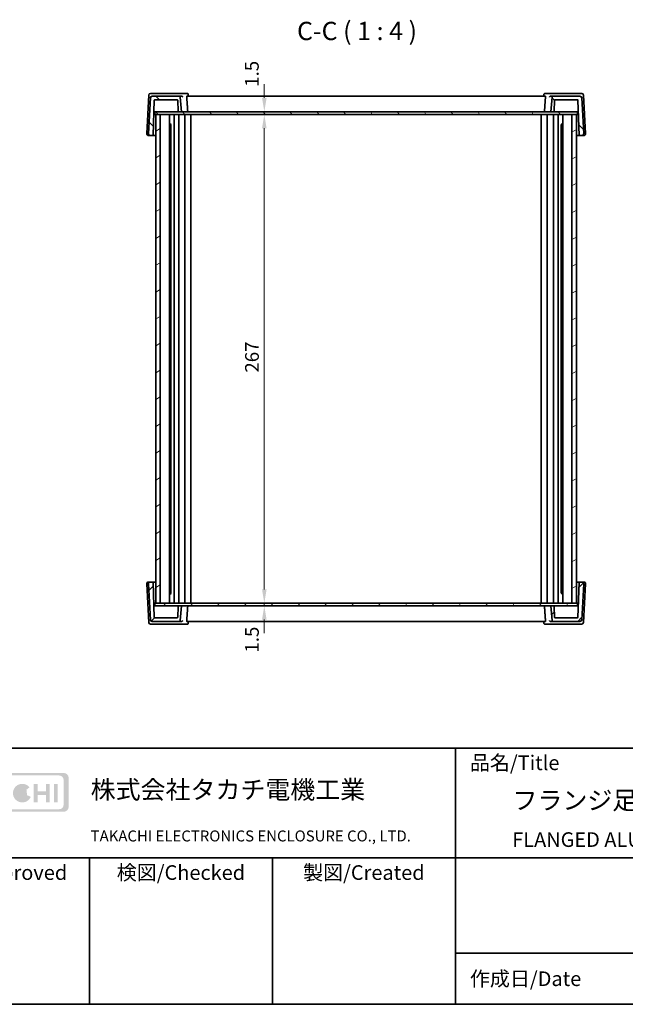
# Model space of a CAD drawing. Units: millimetres. Extents: x 0 to 6296, y 0 to 1124.
# Drawn here: x 2085 to 2416, y 0 to 538 of the extents above; entities that cross this region are included whole.
import ezdxf
from ezdxf.enums import TextEntityAlignment as Align

# ---------------------------------------------------------------- set-up
doc = ezdxf.new("R2010")
doc.units = ezdxf.units.MM
for name, color, linetype, lineweight in [('Border (ISO)', 7, 'Continuous', 35), ('Dimension (ISO)', 7, 'Continuous', 18), ('Symbol (ISO)', 7, 'Continuous', 18), ('Title (ISO)', 7, 'Continuous', 35), ('Visible (ISO)', 7, 'Continuous', 35)]:
    doc.layers.add(name, color=color, linetype=linetype, lineweight=lineweight)
doc.layers.add('Hatch (ISO)', color=1, linetype='Continuous', lineweight=18, true_color=0xff0000)
doc.styles.add('Note Text (TK)', font='txt')
doc.styles.add('文字スタイル67', font='arial.ttf')
doc.dimstyles.new('Default - Method 1b (TK)', dxfattribs={"dimscale": 3, "dimtxt": 2.5, "dimasz": 2.5, "dimexe": 1, "dimexo": 1.5, "dimgap": 1, "dimtad": 1, "dimtoh": 1, "dimrnd": 1e-08, "dimdsep": 46, "dimtxsty": 'Note Text (TK)', "dimcen": 0.09, "dimdle": 5, "dimclrd": 100, "dimclre": 100, "dimclrt": 7, "dimadec": 1, "dimazin": 1, "dimtfac": 1, "dimtmove": 0, "dimatfit": 3, "dimfxl": 0, "dimtolj": 1, "dimlwd": -1, "dimlwe": -1, "dimarcsym": 0})

# ---------------------------------------------------------------- blocks, each defined once
blk = doc.blocks.new('図面枠 tk図枠')
at = {"layer": 'Border (ISO)'}
blk.add_line((14.5, 8), (405.5, 8), dxfattribs=at)
blk = doc.blocks.new('表題欄 tk表題欄')
at = {"layer": 'Hatch (ISO)'}
h = blk.add_hatch(color=256, dxfattribs=at)
edge = h.paths.add_edge_path(flags=0)
edge.add_arc((95.58, 236.3), 0.596, 270, 360)
edge.add_line((96.17, 236.3), (96.17, 239.71))
edge.add_arc((95.58, 239.71), 0.596, 0, 90)
edge.add_line((95.58, 240.31), (79.14, 240.31))
edge.add_arc((79.14, 239.71), 0.596, 90, 180)
edge.add_line((78.54, 239.71), (78.54, 236.3))
edge.add_arc((79.14, 236.3), 0.596, 180, 270)
edge.add_line((79.14, 235.7), (95.58, 235.7))
edge = h.paths.add_edge_path()
edge.add_line((77.84, 239.96), (77.84, 236.05))
edge.add_arc((78.54, 236.05), 0.702, 180, 270)
edge.add_line((78.54, 235.35), (96.17, 235.35))
edge.add_arc((96.17, 236.05), 0.702, 270, 360)
edge.add_line((96.87, 236.05), (96.87, 239.96))
edge.add_arc((96.17, 239.96), 0.702, 0, 90)
edge.add_line((96.17, 240.66), (78.54, 240.66))
edge.add_arc((78.54, 239.96), 0.702, 90, 180)
h = blk.add_hatch(color=256, dxfattribs=at)
edge = h.paths.add_edge_path()
edge.add_arc((90.52, 237.9), 1.27, 38.5505, 336.582)
edge.add_line((91.69, 237.4), (91.17, 237.62))
edge.add_ellipse((90.52, 237.9), major_axis=(0, -0.8), ratio=0.867347, start_angle=124.651, end_angle=429.4109, ccw=False)
edge.add_line((91.09, 238.36), (91.52, 238.7))
for points in [[(92.09, 239.15), (92.09, 236.66), (92.61, 236.66), (92.61, 237.66), (93.77, 237.66), (93.77, 236.66), (94.29, 236.66), (94.29, 239.15), (93.77, 239.15), (93.77, 238.15), (92.61, 238.15), (92.61, 239.15)], [(94.84, 239.15), (94.84, 236.66), (95.36, 236.66), (95.36, 239.15)]]:
    blk.add_hatch(color=256, dxfattribs=at).paths.add_polyline_path(points)
at = {"layer": 'Title (ISO)'}
for p, q in [((74.71, 244.05), (255.71, 244.05)), ((149.71, 244.05), (149.71, 209.05)), ((74.71, 229.05), (230.71, 229.05)), ((99.71, 229.05), (99.71, 209.05)), ((124.71, 229.05), (124.71, 209.05)), ((149.71, 216.05), (230.71, 216.05)), ((255.71, 209.05), (74.71, 209.05))]:
    blk.add_line(p, q, dxfattribs=at)
at = {"layer": 'Title (ISO)', "color": 1, "true_color": 0xff0000, "char_height": 2, "line_spacing_factor": 1.5, "style": 'Note Text (TK)'}
for s, insert, attachment_point in [('\\fＭＳ Ｐゴシック|b0|i0;\\H2.0000;品名/Title', (151.71, 242.05), 4), ('\\fＭＳ Ｐゴシック|b0|i0;\\H2.0000;承認/Approved', (87.21, 227.05), 5), ('\\fＭＳ Ｐゴシック|b0|i0;\\H2.0000;検図/Checked', (112.21, 227.05), 5), ('\\fＭＳ Ｐゴシック|b0|i0;\\H2.0000;製図/Created', (137.21, 227.05), 5), ('\\fＭＳ Ｐゴシック|b0|i0;\\H2.0000;作成日/Date', (151.71, 212.55), 4)]:
    blk.add_mtext(s, dxfattribs=dict(at, insert=insert, attachment_point=attachment_point))
at = {"layer": 'Title (ISO)', "color": 7, "attachment_point": 4, "line_spacing_factor": 1.5, "style": 'Note Text (TK)'}
for s, insert, char_height in [('株式会社タカチ電機工業', (99.87, 238.05), 2.5), ('\\fArial|b0|i0;\\H1.4986;TAKACHI ELECTRONICS ENCLOSURE CO., LTD.', (99.87, 232.05), 1.4986)]:
    blk.add_mtext(s, dxfattribs=dict(at, insert=insert, char_height=char_height))
at = {"layer": 'Title (ISO)', "color": 7}
for tag, p, height, style in [('<品名>_001', (157.52, 235.67), 2.5, 'Note Text (TK)'), ('<Title>_001', (157.48, 230.55), 2, '文字スタイル67'), ('<尺度>_001', (240.38, 222.3), 2.5, 'Note Text (TK)'), ('<ページ_No.>_001', (238.02, 213.3), 2.5, 'Note Text (TK)'), ('<総ページ数>_001', (246.74, 213.32), 2.5, 'Note Text (TK)'), ('作成日_001', (175.62, 211.28), 2.5, 'Note Text (TK)')]:
    blk.add_attdef(tag, p, '', height=height, dxfattribs=dict(at, style=style))
at = {"layer": 'Title (ISO)', "color": 7, "style": 'Note Text (TK)'}
blk.add_attdef('<承認>', text='', height=2.5, dxfattribs=at).set_placement((87.21, 217.05), align=Align.MIDDLE_CENTER)
blk = doc.blocks.new('*D27')
at = {"layer": 'Defpoints', "color": 0, "transparency": 16777216}
for p in [(2216.88, 487.73), (2216.88, 486.23), (2218.58, 487.73)]:
    blk.add_point(p, dxfattribs=at)
at = {"layer": 'Dimension (ISO)', "color": 100, "transparency": 16777216}
for p, q in [((2218.58, 495.23), (2218.58, 502.73)), ((2218.58, 486.23), (2218.58, 487.73)), ((2218.58, 478.73), (2218.58, 471.23))]:
    blk.add_line(p, q, dxfattribs=at)
for points in [[(2217.33, 495.23), (2219.83, 495.23), (2218.58, 487.73)], [(2217.33, 478.73), (2219.83, 478.73), (2218.58, 486.23)]]:
    blk.add_solid(points, dxfattribs=at)
at = {"layer": 'Dimension (ISO)', "color": 7, "transparency": 16777216, "insert": (2211.77, 501.33), "char_height": 7.5, "attachment_point": 4, "rotation": 90, "style": 'Note Text (TK)'}
blk.add_mtext('\\A1;1.5', dxfattribs=at)
blk = doc.blocks.new('*D28')
at = {"layer": 'Defpoints', "color": 0, "transparency": 16777216}
for p in [(2218.58, 486.23), (2218.58, 219.23), (2218.58, 219.23)]:
    blk.add_point(p, dxfattribs=at)
at = {"layer": 'Dimension (ISO)', "color": 100, "transparency": 16777216}
blk.add_line((2218.58, 478.73), (2218.58, 226.73), dxfattribs=at)
for points in [[(2217.33, 478.73), (2219.83, 478.73), (2218.58, 486.23)], [(2217.33, 226.73), (2219.83, 226.73), (2218.58, 219.23)]]:
    blk.add_solid(points, dxfattribs=at)
at = {"layer": 'Dimension (ISO)', "color": 7, "transparency": 16777216, "insert": (2211.83, 345.16), "char_height": 7.5, "attachment_point": 4, "rotation": 90, "style": 'Note Text (TK)'}
blk.add_mtext('\\A1;267', dxfattribs=at)
blk = doc.blocks.new('*D29')
at = {"layer": 'Defpoints', "color": 0, "transparency": 16777216}
for p in [(2218.44, 219.23), (2218.44, 217.73), (2218.58, 217.73)]:
    blk.add_point(p, dxfattribs=at)
at = {"layer": 'Dimension (ISO)', "color": 100, "transparency": 16777216}
for p, q in [((2218.58, 226.73), (2218.58, 234.23)), ((2218.58, 219.23), (2218.58, 217.73)), ((2218.58, 210.23), (2218.58, 202.73))]:
    blk.add_line(p, q, dxfattribs=at)
for points in [[(2217.33, 226.73), (2219.83, 226.73), (2218.58, 219.23)], [(2217.33, 210.23), (2219.83, 210.23), (2218.58, 217.73)]]:
    blk.add_solid(points, dxfattribs=at)
at = {"layer": 'Dimension (ISO)', "color": 7, "transparency": 16777216, "insert": (2211.8, 192.16), "char_height": 7.5, "attachment_point": 4, "rotation": 90, "style": 'Note Text (TK)'}
blk.add_mtext('\\A1;1.5', dxfattribs=at)

msp = doc.modelspace()

# ---------------------------------------------------------------- hatches: boundary and pattern name
at = {"layer": 'Hatch (ISO)'}
h = msp.add_hatch(dxfattribs=at)
h.set_pattern_fill('ANSI31', color=256, scale=101.6, angle=90.00021, style=0)
h.set_pattern_definition([(135.0002, (1125, -32), (-8.98022, -8.98029), [])])
edge = h.paths.add_edge_path()
edge.add_ellipse((2172.0177, 495.7254), major_axis=(0.4981, 0.0436), ratio=1, start_angle=0, end_angle=85)
edge.add_line((2172.0177, 496.2254), (2157.2952, 496.2254))
edge.add_ellipse((2157.2952, 495.2254), major_axis=(0, 1), ratio=1, start_angle=0, end_angle=87)
edge.add_line((2156.2966, 495.2778), (2155.2746, 475.7778))
edge.add_ellipse((2156.2733, 475.7254), major_axis=(-0.9986, 0.0523), ratio=1, start_angle=0, end_angle=93)
edge.add_line((2156.2733, 474.7254), (2157.7362, 474.7254))
edge.add_line((2157.7362, 474.7254), (2158.4104, 494.0324))
edge.add_ellipse((2158.6102, 494.0254), major_axis=(-0.1999, 0.007), ratio=1, start_angle=272, end_angle=360, ccw=False)
edge.add_line((2158.6102, 494.2254), (2171.0263, 494.2254))
edge.add_ellipse((2171.0263, 494.0254), major_axis=(0, 0.2), ratio=1, start_angle=272, end_angle=360, ccw=False)
edge.add_line((2171.2262, 494.0324), (2171.4397, 487.9184))
edge.add_ellipse((2171.6396, 487.9254), major_axis=(-0.1999, -0.007), ratio=1, start_angle=0, end_angle=88)
edge.add_line((2171.6396, 487.7254), (2173.2195, 487.7254))
edge.add_line((2173.2195, 487.7254), (2172.5158, 495.769))
edge = h.paths.add_edge_path()
edge.add_ellipse((2391.1438, 495.2254), major_axis=(0.9986, 0.0523), ratio=1, start_angle=0, end_angle=87)
edge.add_line((2391.1438, 496.2254), (2376.4213, 496.2254))
edge.add_ellipse((2376.4213, 495.7254), major_axis=(0, 0.5), ratio=1, start_angle=0, end_angle=85)
edge.add_line((2375.9232, 495.769), (2375.2195, 487.7254))
edge.add_line((2375.2195, 487.7254), (2376.7994, 487.7254))
edge.add_ellipse((2376.7994, 487.9254), major_axis=(0, -0.2), ratio=1, start_angle=0, end_angle=88)
edge.add_line((2376.9992, 487.9184), (2377.2127, 494.0324))
edge.add_ellipse((2377.4126, 494.0254), major_axis=(-0.1999, 0.007), ratio=1, start_angle=272, end_angle=360, ccw=False)
edge.add_line((2377.4126, 494.2254), (2389.8287, 494.2254))
edge.add_ellipse((2389.8287, 494.0254), major_axis=(0, 0.2), ratio=1, start_angle=272, end_angle=360, ccw=False)
edge.add_line((2390.0286, 494.0324), (2390.7028, 474.7254))
edge.add_line((2390.7028, 474.7254), (2392.1657, 474.7254))
edge.add_ellipse((2392.1657, 475.7254), major_axis=(0, -1), ratio=1, start_angle=0, end_angle=93)
edge.add_line((2393.1643, 475.7778), (2392.1424, 495.2778))
h = msp.add_hatch(dxfattribs=at)
h.set_pattern_fill('ANSI31', color=256, scale=101.6, angle=75.000175, style=0)
h.set_pattern_definition([(120.0002, (1125, -32), (-10.9985, -6.35003), [])])
h.paths.add_polyline_path([(2158.6695, 487.7254), (2158.6695, 486.2254), (2159.2195, 486.2254), (2161.7195, 486.2254), (2386.7195, 486.2254), (2389.2195, 486.2254), (2389.7695, 486.2254), (2389.7695, 487.7254), (2376.7994, 487.7254), (2375.2195, 487.7254), (2173.2195, 487.7254), (2171.6396, 487.7254)])
h = msp.add_hatch(dxfattribs=at)
h.set_pattern_fill('ANSI31', color=256, scale=101.6, angle=-14.999978, style=0)
h.set_pattern_definition([(30, (1125, -32), (-6.35, 10.99852), [])])
h.paths.add_polyline_path([(2386.7195, 219.2254), (2389.2195, 219.2254), (2389.2195, 486.2254), (2386.7195, 486.2254)])
h.paths.add_polyline_path([(2159.2195, 486.2254), (2159.2195, 219.2254), (2161.7195, 219.2254), (2161.7195, 486.2254)])
h = msp.add_hatch(dxfattribs=at)
h.set_pattern_fill('ANSI31', color=256, scale=101.6, style=0)
h.set_pattern_definition([(45, (1125, -32), (-8.98026, 8.98026), [])])
edge = h.paths.add_edge_path()
edge.add_ellipse((2376.4213, 209.7254), major_axis=(-0.4981, -0.0436), ratio=1, start_angle=0, end_angle=85)
edge.add_line((2376.4213, 209.2254), (2391.1438, 209.2254))
edge.add_ellipse((2391.1438, 210.2254), major_axis=(0, -1), ratio=1, start_angle=0, end_angle=87)
edge.add_line((2392.1424, 210.1731), (2393.1643, 229.6731))
edge.add_ellipse((2392.1657, 229.7254), major_axis=(0.9986, -0.0523), ratio=1, start_angle=0, end_angle=93)
edge.add_line((2392.1657, 230.7254), (2390.7028, 230.7254))
edge.add_line((2390.7028, 230.7254), (2390.0286, 211.4184))
edge.add_ellipse((2389.8287, 211.4254), major_axis=(0.1999, -0.007), ratio=1, start_angle=272, end_angle=360, ccw=False)
edge.add_line((2389.8287, 211.2254), (2377.4126, 211.2254))
edge.add_ellipse((2377.4126, 211.4254), major_axis=(0, -0.2), ratio=1, start_angle=272, end_angle=360, ccw=False)
edge.add_line((2377.2127, 211.4184), (2376.9992, 217.5324))
edge.add_ellipse((2376.7994, 217.5254), major_axis=(0.1999, 0.007), ratio=1, start_angle=0, end_angle=88)
edge.add_line((2376.7994, 217.7254), (2375.2195, 217.7254))
edge.add_line((2375.2195, 217.7254), (2375.9232, 209.6818))
edge = h.paths.add_edge_path()
edge.add_ellipse((2157.2952, 210.2254), major_axis=(-0.9986, -0.0523), ratio=1, start_angle=0, end_angle=87)
edge.add_line((2157.2952, 209.2254), (2172.0177, 209.2254))
edge.add_ellipse((2172.0177, 209.7254), major_axis=(0, -0.5), ratio=1, start_angle=0, end_angle=85)
edge.add_line((2172.5158, 209.6818), (2173.2195, 217.7254))
edge.add_line((2173.2195, 217.7254), (2171.6396, 217.7254))
edge.add_ellipse((2171.6396, 217.5254), major_axis=(0, 0.2), ratio=1, start_angle=0, end_angle=88)
edge.add_line((2171.4397, 217.5324), (2171.2262, 211.4184))
edge.add_ellipse((2171.0263, 211.4254), major_axis=(0.1999, -0.007), ratio=1, start_angle=272, end_angle=360, ccw=False)
edge.add_line((2171.0263, 211.2254), (2158.6102, 211.2254))
edge.add_ellipse((2158.6102, 211.4254), major_axis=(0, -0.2), ratio=1, start_angle=272, end_angle=360, ccw=False)
edge.add_line((2158.4104, 211.4184), (2157.7362, 230.7254))
edge.add_line((2157.7362, 230.7254), (2156.2733, 230.7254))
edge.add_ellipse((2156.2733, 229.7254), major_axis=(0, 1), ratio=1, start_angle=0, end_angle=93)
edge.add_line((2155.2746, 229.6731), (2156.2966, 210.1731))
h = msp.add_hatch(dxfattribs=at)
h.set_pattern_fill('ANSI31', color=256, scale=101.6, angle=14.999978, style=0)
h.set_pattern_definition([(60, (1125, -32), (-10.99852, 6.35), [])])
h.paths.add_polyline_path([(2389.7695, 217.7254), (2389.7695, 219.2254), (2389.2195, 219.2254), (2386.7195, 219.2254), (2161.7195, 219.2254), (2159.2195, 219.2254), (2158.6695, 219.2254), (2158.6695, 217.7254), (2171.6396, 217.7254), (2173.2195, 217.7254), (2375.2195, 217.7254), (2376.7994, 217.7254)])

# ---------------------------------------------------------------- linework, layer by layer
at = {"layer": 'Visible (ISO)'}
for p, q in [((2155.3752, 496.7778), (2154.2746, 475.7778)), ((2156.2966, 495.2778), (2155.2746, 475.7778)), ((2157.6768, 497.7254), (2156.3738, 497.7254)), ((2172.0177, 496.2254), (2157.2952, 496.2254)), ((2173.3462, 497.7254), (2157.6768, 497.7254)), ((2173.4014, 496.2254), (2172.0177, 496.2254)), ((2173.2195, 487.7254), (2172.5158, 495.769)), ((2176.4716, 497.7254), (2173.3462, 497.7254)), ((2372.2171, 496.2254), (2176.2219, 496.2254)), ((2177.0083, 497.2294), (2177.1016, 496.2254)), ((2371.4306, 497.2294), (2371.3374, 496.2254)), ((2375.0928, 497.7254), (2371.9674, 497.7254)), ((2376.4213, 496.2254), (2375.0376, 496.2254)), ((2390.7622, 497.7254), (2375.0928, 497.7254)), ((2375.9232, 495.769), (2375.2195, 487.7254)), ((2391.1438, 496.2254), (2376.4213, 496.2254)), ((2392.0651, 497.7254), (2390.7622, 497.7254)), ((2393.1643, 475.7778), (2392.1424, 495.2778)), ((2394.1643, 475.7778), (2393.0638, 496.7778)), ((2157.7362, 474.7254), (2158.4104, 494.0324)), ((2158.6102, 494.2254), (2171.0263, 494.2254)), ((2171.2262, 494.0324), (2171.4397, 487.9184)), ((2376.9992, 487.9184), (2377.2127, 494.0324)), ((2377.4126, 494.2254), (2389.8287, 494.2254)), ((2390.0286, 494.0324), (2390.7028, 474.7254)), ((2158.1901, 487.7254), (2158.3967, 487.7254)), ((2158.3967, 487.7254), (2158.6695, 487.7254)), ((2158.6695, 487.7254), (2158.6695, 486.2254)), ((2389.7695, 487.7254), (2158.6695, 487.7254)), ((2158.6695, 486.2254), (2389.7695, 486.2254)), ((2159.2195, 486.2254), (2159.2195, 219.2254)), ((2161.7195, 486.2254), (2159.2195, 486.2254)), ((2161.7195, 219.2254), (2161.7195, 486.2254)), ((2166.7195, 219.2254), (2166.7195, 486.2254)), ((2169.2695, 219.2254), (2169.2695, 486.2254)), ((2169.2695, 219.2254), (2169.2695, 486.2254)), ((2171.6396, 487.7254), (2173.2195, 487.7254)), ((2171.7695, 219.2254), (2171.7695, 486.2254)), ((2175.1695, 219.2254), (2175.1695, 486.2254)), ((2178.4695, 219.2254), (2178.4695, 486.2254)), ((2369.9695, 219.2254), (2369.9695, 486.2254)), ((2373.2695, 219.2254), (2373.2695, 486.2254)), ((2375.2195, 487.7254), (2376.7994, 487.7254)), ((2376.6695, 219.2254), (2376.6695, 486.2254)), ((2379.1695, 219.2254), (2379.1695, 486.2254)), ((2379.1695, 219.2254), (2379.1695, 486.2254)), ((2381.7195, 219.2254), (2381.7195, 486.2254)), ((2386.7195, 486.2254), (2386.7195, 219.2254)), ((2389.2195, 486.2254), (2386.7195, 486.2254)), ((2389.2195, 219.2254), (2389.2195, 486.2254)), ((2389.7695, 487.7254), (2390.0422, 487.7254)), ((2389.7695, 486.2254), (2389.7695, 487.7254)), ((2390.0422, 487.7254), (2390.2489, 487.7254)), ((2166.7195, 481.0162), (2167.6516, 481.0162)), ((2167.2287, 480.5254), (2166.7195, 480.5254)), ((2167.2287, 480.5254), (2167.51, 480.8067)), ((2167.51, 224.4396), (2167.51, 480.8182)), ((2380.7874, 481.0162), (2381.7195, 481.0162)), ((2380.929, 224.6326), (2380.929, 480.8182)), ((2381.2102, 480.5254), (2380.929, 480.8067)), ((2381.7195, 480.5254), (2381.2102, 480.5254)), ((2155.2733, 474.7254), (2156.2733, 474.7254)), ((2156.2733, 474.7254), (2157.7362, 474.7254)), ((2157.7362, 474.7254), (2159.2195, 474.7254)), ((2389.2195, 474.7254), (2390.7028, 474.7254)), ((2390.7028, 474.7254), (2392.1657, 474.7254)), ((2392.1657, 474.7254), (2393.1657, 474.7254)), ((2154.2746, 229.6731), (2155.3752, 208.6731)), ((2156.2733, 230.7254), (2155.2733, 230.7254)), ((2155.2746, 229.6731), (2156.2966, 210.1731)), ((2157.7362, 230.7254), (2156.2733, 230.7254)), ((2158.4104, 211.4184), (2157.7362, 230.7254)), ((2159.2195, 230.7254), (2157.7362, 230.7254)), ((2390.7028, 230.7254), (2389.2195, 230.7254)), ((2390.7028, 230.7254), (2390.0286, 211.4184)), ((2392.1657, 230.7254), (2390.7028, 230.7254)), ((2392.1424, 210.1731), (2393.1643, 229.6731)), ((2393.1657, 230.7254), (2392.1657, 230.7254)), ((2393.0638, 208.6731), (2394.1643, 229.6731)), ((2166.7195, 224.7324), (2167.2287, 224.7324)), ((2167.6516, 224.2416), (2166.7195, 224.2416)), ((2167.2287, 224.7324), (2167.51, 224.4511)), ((2381.7195, 224.4347), (2380.7874, 224.4347)), ((2381.2102, 224.9254), (2380.929, 224.6441)), ((2381.2102, 224.9254), (2381.7195, 224.9254)), ((2158.3967, 217.7254), (2158.1901, 217.7254)), ((2158.6695, 217.7254), (2158.3967, 217.7254)), ((2389.7695, 219.2254), (2158.6695, 219.2254)), ((2158.6695, 219.2254), (2158.6695, 217.7254)), ((2158.6695, 217.7254), (2389.7695, 217.7254)), ((2159.2195, 219.2254), (2161.7195, 219.2254)), ((2171.4397, 217.5324), (2171.2262, 211.4184)), ((2173.2195, 217.7254), (2171.6396, 217.7254)), ((2172.5158, 209.6818), (2173.2195, 217.7254)), ((2376.7994, 217.7254), (2375.2195, 217.7254)), ((2375.2195, 217.7254), (2375.9232, 209.6818)), ((2377.2127, 211.4184), (2376.9992, 217.5324)), ((2386.7195, 219.2254), (2389.2195, 219.2254)), ((2389.7695, 217.7254), (2389.7695, 219.2254)), ((2390.0422, 217.7254), (2389.7695, 217.7254)), ((2390.2489, 217.7254), (2390.0422, 217.7254)), ((2171.0263, 211.2254), (2158.6102, 211.2254)), ((2389.8287, 211.2254), (2377.4126, 211.2254)), ((2156.3738, 207.7254), (2157.6768, 207.7254)), ((2157.2952, 209.2254), (2172.0177, 209.2254)), ((2157.6768, 207.7254), (2173.3462, 207.7254)), ((2172.0177, 209.2254), (2173.4014, 209.2254)), ((2173.3462, 207.7254), (2176.4716, 207.7254)), ((2176.2219, 209.2254), (2372.2171, 209.2254)), ((2177.0083, 208.2214), (2177.1016, 209.2254)), ((2371.4306, 208.2214), (2371.3374, 209.2254)), ((2371.9674, 207.7254), (2375.0928, 207.7254)), ((2375.0376, 209.2254), (2376.4213, 209.2254)), ((2375.0928, 207.7254), (2390.7622, 207.7254)), ((2376.4213, 209.2254), (2391.1438, 209.2254)), ((2390.7622, 207.7254), (2392.0651, 207.7254))]:
    msp.add_line(p, q, dxfattribs=at)
for centre, radius, start, end in [((2156.3738, 496.7254), 1, 90, 177), ((2157.2952, 495.2254), 1, 90, 177), ((2172.0177, 495.7254), 0.5, 5, 90), ((2376.4213, 495.7254), 0.5, 90, 175), ((2391.1438, 495.2254), 1, 3, 90), ((2392.0651, 496.7254), 1, 3, 90), ((2158.6102, 494.0254), 0.2, 90, 178), ((2171.0263, 494.0254), 0.2, 2, 90), ((2377.4126, 494.0254), 0.2, 90, 178), ((2389.8287, 494.0254), 0.2, 2, 90), ((2171.6396, 487.9254), 0.2, 182, 270), ((2376.7994, 487.9254), 0.2, 270, 358), ((2155.2733, 475.7254), 1, 177, 270), ((2156.2733, 475.7254), 1, 177, 270), ((2392.1657, 475.7254), 1, 270, 3), ((2393.1657, 475.7254), 1, 270, 3), ((2155.2733, 229.7254), 1, 90, 183), ((2156.2733, 229.7254), 1, 90, 183), ((2392.1657, 229.7254), 1, 357, 90), ((2393.1657, 229.7254), 1, 357, 90), ((2171.6396, 217.5254), 0.2, 90, 178), ((2376.7994, 217.5254), 0.2, 2, 90), ((2157.2952, 210.2254), 1, 183, 270), ((2158.6102, 211.4254), 0.2, 182, 270), ((2171.0263, 211.4254), 0.2, 270, 358), ((2377.4126, 211.4254), 0.2, 182, 270), ((2389.8287, 211.4254), 0.2, 270, 358), ((2391.1438, 210.2254), 1, 270, 357), ((2156.3738, 208.7254), 1, 183, 270), ((2172.0177, 209.7254), 0.5, 270, 355), ((2376.4213, 209.7254), 0.5, 185, 270), ((2392.0651, 208.7254), 1, 270, 357)]:
    msp.add_arc(centre, radius, start, end, dxfattribs=at)
for points, degree in [([(2173.4263, 496.2248), (2173.4178, 496.2252), (2173.4095, 496.2254), (2173.4014, 496.2254)], 3), ([(2176.1563, 495.769), (2176.4418, 491.7402), (2176.7274, 487.7254)], 2), ([(2372.2827, 495.769), (2371.9971, 491.7402), (2371.7116, 487.7254)], 2), ([(2375.0376, 496.2254), (2375.0295, 496.2254), (2375.0212, 496.2252), (2375.0127, 496.2248)], 3), ([(2176.1563, 209.6818), (2176.4418, 213.7107), (2176.7274, 217.7254)], 2), ([(2372.2827, 209.6818), (2371.9971, 213.7107), (2371.7116, 217.7254)], 2), ([(2173.4014, 209.2254), (2173.4095, 209.2254), (2173.4178, 209.2256), (2173.4263, 209.226)], 3), ([(2375.0127, 209.226), (2375.0212, 209.2256), (2375.0295, 209.2254), (2375.0376, 209.2254)], 3)]:
    msp.add_open_spline(points, degree=degree, dxfattribs=at)
for points, knots in [([(2173.4263, 496.2248), (2173.4765, 496.2223), (2173.5254, 496.2125), (2173.6282, 496.1777), (2173.6794, 496.1504), (2173.7847, 496.0746), (2173.8338, 496.0221), (2173.9122, 495.9052), (2173.94, 495.839), (2173.9546, 495.7711), (2173.9548, 495.77), (2173.955, 495.769)], [-0.0863833746, -0.0863833746, -0.0863833746, -0.0863833746, -0.0711467137, -0.0711467137, -0.0525490416, -0.0525490416, -0.0274342219, -0.0274342219, 0, 0, 0.000430386, 0.000430386, 0.000430386, 0.000430386]), ([(2176.1563, 495.769), (2176.1526, 495.8213), (2176.1506, 495.8751), (2176.1509, 495.9863), (2176.1544, 496.0419), (2176.1659, 496.1294), (2176.1748, 496.1668), (2176.1965, 496.2142), (2176.2091, 496.2254), (2176.2219, 496.2254)], [0.0034281434, 0.0034281434, 0.0034281434, 0.0034281434, 0.0188821964, 0.0188821964, 0.0377643928, 0.0377643928, 0.0568608511, 0.0568608511, 0.0750184286, 0.0750184286, 0.0750184286, 0.0750184286]), ([(2176.4716, 497.7254), (2176.4982, 497.7254), (2176.5244, 497.7234), (2176.5748, 497.7159), (2176.5989, 497.7104), (2176.6443, 497.697), (2176.6655, 497.6892), (2176.7049, 497.6719), (2176.7229, 497.6626), (2176.7561, 497.6434), (2176.7713, 497.6335), (2176.7851, 497.6236)], [0, 0, 0, 0, 0.00184409696, 0.00184409696, 0.00368819391, 0.00368819391, 0.00553229087, 0.00553229087, 0.00737638783, 0.00737638783, 0.00922048479, 0.00922048479, 0.00922048479, 0.00922048479]), ([(2176.7851, 497.6236), (2176.8148, 497.6023), (2176.8428, 497.5774), (2176.8922, 497.5236), (2176.9136, 497.4947), (2176.9488, 497.4365), (2176.9627, 497.4073), (2176.9842, 497.3514), (2176.9919, 497.3246), (2177.0029, 497.2745), (2177.0063, 497.2511), (2177.0083, 497.2294)], [-0.0808837086, -0.0808837086, -0.0808837086, -0.0808837086, -0.0784417522, -0.0784417522, -0.0759997958, -0.0759997958, -0.0735578394, -0.0735578394, -0.0711158829, -0.0711158829, -0.0686739265, -0.0686739265, -0.0686739265, -0.0686739265]), ([(2371.4306, 497.2294), (2371.4327, 497.2511), (2371.436, 497.2745), (2371.4471, 497.3246), (2371.4548, 497.3514), (2371.4763, 497.4073), (2371.4902, 497.4365), (2371.5254, 497.4947), (2371.5468, 497.5236), (2371.5961, 497.5774), (2371.6241, 497.6023), (2371.6538, 497.6236)], [-0.0122097821, -0.0122097821, -0.0122097821, -0.0122097821, -0.0097678256, -0.0097678256, -0.0073258692, -0.0073258692, -0.0048839128, -0.0048839128, -0.0024419564, -0.0024419564, 0, 0, 0, 0]), ([(2371.6538, 497.6236), (2371.6677, 497.6335), (2371.6828, 497.6434), (2371.716, 497.6626), (2371.7341, 497.6719), (2371.7734, 497.6892), (2371.7947, 497.697), (2371.84, 497.7104), (2371.8642, 497.7159), (2371.9146, 497.7234), (2371.9408, 497.7254), (2371.9674, 497.7254)], [0, 0, 0, 0, 0.00184409696, 0.00184409696, 0.00368819391, 0.00368819391, 0.00553229087, 0.00553229087, 0.00737638783, 0.00737638783, 0.00922048479, 0.00922048479, 0.00922048479, 0.00922048479]), ([(2372.2171, 496.2254), (2372.2299, 496.2254), (2372.2425, 496.2142), (2372.2642, 496.1668), (2372.2731, 496.1294), (2372.2846, 496.0419), (2372.288, 495.9863), (2372.2884, 495.8751), (2372.2863, 495.8213), (2372.2827, 495.769)], [0.2303885177, 0.2303885177, 0.2303885177, 0.2303885177, 0.2485460951, 0.2485460951, 0.2676425535, 0.2676425535, 0.2865247498, 0.2865247498, 0.3019788028, 0.3019788028, 0.3019788028, 0.3019788028]), ([(2374.4839, 495.769), (2374.4842, 495.77), (2374.4844, 495.7711), (2374.4967, 495.8283), (2374.5182, 495.8839), (2374.5782, 495.9863), (2374.6161, 496.0339), (2374.7063, 496.1155), (2374.7578, 496.1505), (2374.8622, 496.1975), (2374.9119, 496.2126), (2374.9802, 496.2224), (2374.9964, 496.224), (2375.0127, 496.2248)], [-0.0860083534, -0.0860083534, -0.0860083534, -0.0860083534, -0.0855815663, -0.0855815663, -0.0627358893, -0.0627358893, -0.041024355, -0.041024355, -0.0207665707, -0.0207665707, -0.0048928846, -0.0048928846, 0, 0, 0, 0]), ([(2173.955, 209.6818), (2173.9548, 209.6808), (2173.9546, 209.6797), (2173.9423, 209.6226), (2173.9208, 209.567), (2173.8608, 209.4646), (2173.8228, 209.4169), (2173.7327, 209.3353), (2173.6812, 209.3004), (2173.5768, 209.2534), (2173.5271, 209.2382), (2173.4588, 209.2284), (2173.4426, 209.2268), (2173.4263, 209.226)], [-0.0860083534, -0.0860083534, -0.0860083534, -0.0860083534, -0.0855815663, -0.0855815663, -0.0627358893, -0.0627358893, -0.041024355, -0.041024355, -0.0207665707, -0.0207665707, -0.0048928846, -0.0048928846, 0, 0, 0, 0]), ([(2176.2219, 209.2254), (2176.2091, 209.2255), (2176.1965, 209.2366), (2176.1748, 209.284), (2176.1659, 209.3215), (2176.1544, 209.409), (2176.1509, 209.4645), (2176.1506, 209.5757), (2176.1526, 209.6296), (2176.1563, 209.6818)], [0.2303885177, 0.2303885177, 0.2303885177, 0.2303885177, 0.2485460951, 0.2485460951, 0.2676425535, 0.2676425535, 0.2865247498, 0.2865247498, 0.3019788028, 0.3019788028, 0.3019788028, 0.3019788028]), ([(2176.7851, 207.8273), (2176.7713, 207.8173), (2176.7561, 207.8074), (2176.7229, 207.7882), (2176.7049, 207.7789), (2176.6655, 207.7617), (2176.6443, 207.7538), (2176.5989, 207.7404), (2176.5748, 207.7349), (2176.5244, 207.7274), (2176.4982, 207.7254), (2176.4716, 207.7254)], [0, 0, 0, 0, 0.00184409696, 0.00184409696, 0.00368819391, 0.00368819391, 0.00553229087, 0.00553229087, 0.00737638783, 0.00737638783, 0.00922048479, 0.00922048479, 0.00922048479, 0.00922048479]), ([(2177.0083, 208.2214), (2177.0063, 208.1997), (2177.0029, 208.1763), (2176.9919, 208.1262), (2176.9842, 208.0994), (2176.9627, 208.0435), (2176.9488, 208.0143), (2176.9136, 207.9562), (2176.8922, 207.9272), (2176.8428, 207.8734), (2176.8148, 207.8486), (2176.7851, 207.8273)], [-0.0122097821, -0.0122097821, -0.0122097821, -0.0122097821, -0.0097678257, -0.0097678257, -0.0073258692, -0.0073258692, -0.0048839128, -0.0048839128, -0.0024419564, -0.0024419564, 0, 0, 0, 0]), ([(2371.6538, 207.8273), (2371.6241, 207.8486), (2371.5961, 207.8734), (2371.5468, 207.9272), (2371.5254, 207.9562), (2371.4902, 208.0143), (2371.4763, 208.0435), (2371.4548, 208.0994), (2371.4471, 208.1262), (2371.436, 208.1763), (2371.4327, 208.1997), (2371.4306, 208.2214)], [-0.0808837086, -0.0808837086, -0.0808837086, -0.0808837086, -0.0784417522, -0.0784417522, -0.0759997958, -0.0759997958, -0.0735578394, -0.0735578394, -0.0711158829, -0.0711158829, -0.0686739265, -0.0686739265, -0.0686739265, -0.0686739265]), ([(2371.9674, 207.7254), (2371.9408, 207.7254), (2371.9146, 207.7274), (2371.8642, 207.7349), (2371.84, 207.7404), (2371.7947, 207.7538), (2371.7734, 207.7617), (2371.7341, 207.7789), (2371.716, 207.7882), (2371.6828, 207.8074), (2371.6677, 207.8173), (2371.6538, 207.8273)], [0, 0, 0, 0, 0.00184409696, 0.00184409696, 0.00368819391, 0.00368819391, 0.00553229087, 0.00553229087, 0.00737638783, 0.00737638783, 0.00922048479, 0.00922048479, 0.00922048479, 0.00922048479]), ([(2372.2827, 209.6818), (2372.2863, 209.6296), (2372.2884, 209.5757), (2372.288, 209.4645), (2372.2846, 209.409), (2372.2731, 209.3215), (2372.2642, 209.284), (2372.2425, 209.2366), (2372.2299, 209.2255), (2372.2171, 209.2254)], [0.0034281434, 0.0034281434, 0.0034281434, 0.0034281434, 0.0188821964, 0.0188821964, 0.0377643928, 0.0377643928, 0.0568608511, 0.0568608511, 0.0750184286, 0.0750184286, 0.0750184286, 0.0750184286]), ([(2375.0127, 209.226), (2374.9625, 209.2285), (2374.9135, 209.2383), (2374.8107, 209.2731), (2374.7596, 209.3005), (2374.6543, 209.3762), (2374.6051, 209.4287), (2374.5267, 209.5457), (2374.499, 209.6119), (2374.4844, 209.6797), (2374.4842, 209.6808), (2374.4839, 209.6818)], [-0.0863833746, -0.0863833746, -0.0863833746, -0.0863833746, -0.0711467137, -0.0711467137, -0.0525490416, -0.0525490416, -0.0274342219, -0.0274342219, 0, 0, 0.000430386, 0.000430386, 0.000430386, 0.000430386])]:
    msp.add_open_spline(points, degree=3, knots=knots, dxfattribs=at)

# ---------------------------------------------------------------- block references
at = {"xscale": 4, "yscale": 4, "zscale": 4}
msp.add_blockref('図面枠 tk図枠', (1125, -32), dxfattribs=at)
ref = msp.add_blockref('表題欄 tk表題欄', (1724.1647, -836.211), dxfattribs=dict(xscale=4, yscale=4, zscale=4))
ref.add_attrib('<品名>_001', 'フランジ足付アルミケース EMCシールドタイプ', (2354.2614, 106.4602), dxfattribs={"layer": 'Title (ISO)', "color": 7, "height": 10, "style": 'Note Text (TK)'})
ref.add_attrib('<Title>_001', 'FLANGED ALUMINIUM EMC SHIELD CASE', (2354.0832, 86), dxfattribs={"layer": 'Title (ISO)', "color": 7, "height": 8, "style": '文字スタイル67'})

# ---------------------------------------------------------------- texts
at = {"layer": 'Symbol (ISO)', "color": 7, "insert": (2236.4605, 523.7325), "char_height": 10, "attachment_point": 7, "style": 'Note Text (TK)'}
msp.add_mtext('C-C ( 1 : 4 )', dxfattribs=at)

# ---------------------------------------------------------------- dimensions: what is measured, and where the dimension line sits
at = {"layer": 'Dimension (ISO)', "color": 100, "true_color": 0x00ff3f}
for base, p1, p2, angle, override, picture, middle in [((2218.5751, 487.7254), (2216.8795, 486.2254), (2216.8795, 487.7254), 270, {"dimtoh": 0, "dimse1": 1, "dimse2": 1, "dimtmove": 2, "dimatfit": 1}, '*D27', (2211.7676, 507.0416)), ((2218.5751, 219.2254), (2218.5751, 486.2254), (2218.5751, 219.2254), 270, {"dimtoh": 0, "dimdec": 2, "dimse1": 1, "dimse2": 1, "dimtp": 0, "dimtm": 0, "dimtdec": 2, "dimtofl": 0, "dimatfit": 1}, '*D28', (2218.5751, 352.7254)), ((2218.5751, 217.7254), (2218.4379, 219.2254), (2218.4379, 217.7254), 90, {"dimtoh": 0, "dimse1": 1, "dimse2": 1, "dimtmove": 2, "dimatfit": 1}, '*D29', (2211.8014, 197.8663))]:
    dim = msp.add_linear_dim(base=base, p1=p1, p2=p2, angle=angle, dimstyle='Default - Method 1b (TK)', override=override, dxfattribs=at)
    dim.commit()
    dim.dimension.update_dxf_attribs({"geometry": picture, "text_midpoint": middle, "dimtype": 160})

doc.saveas('drawing.dxf')
